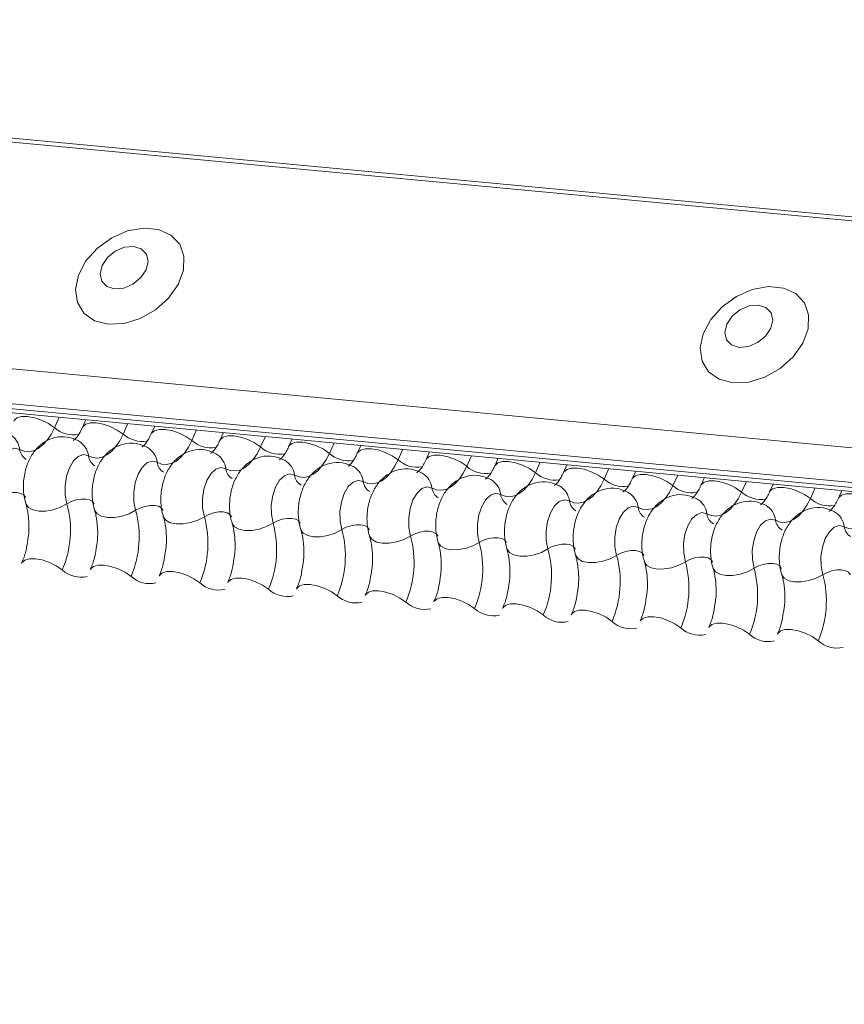
# Model space of a CAD drawing. Units: millimetres. Extents: x -46542772 to 44913, y -44962203 to 188.
# Drawn here: x -23269801 to -23269795, y -22481134 to -22481127 of the extents above; entities that cross this region are included whole.
import ezdxf

# ---------------------------------------------------------------- set-up
doc = ezdxf.new("R2010")
doc.units = ezdxf.units.MM
doc.layers.add('KEYLITE FLASHING', color=7, linetype='Continuous', lineweight=18)

msp = doc.modelspace()

# ---------------------------------------------------------------- linework, layer by layer
at = {"layer": 'KEYLITE FLASHING', "color": 251, "linetype": 'Continuous', "lineweight": 13}
for p, q in [((-23269808.887, -22481127.384), (-23269715.978, -22481136.0999)), ((-23269808.8751, -22481127.3593), (-23269715.966, -22481136.0752)), ((-23269809.5295, -22481128.8176), (-23269716.6204, -22481137.5335)), ((-23269809.5244, -22481129.0479), (-23269716.6153, -22481137.7638)), ((-23269809.5014, -22481129.0817), (-23269716.5923, -22481137.7976)), ((-23269809.4566, -22481129.1122), (-23269716.5476, -22481137.8281)), ((-23269800.2453, -22481129.9763), (-23269800.2765, -22481130.046)), ((-23269800.0692, -22481129.9928), (-23269800.0924, -22481130.0445)), ((-23269799.7931, -22481130.0187), (-23269799.8243, -22481130.0884)), ((-23269799.617, -22481130.0353), (-23269799.6402, -22481130.087)), ((-23269799.3409, -22481130.0612), (-23269799.3721, -22481130.1308)), ((-23269799.1648, -22481130.0777), (-23269799.188, -22481130.1294)), ((-23269798.8887, -22481130.1036), (-23269798.9199, -22481130.1732)), ((-23269798.7126, -22481130.1201), (-23269798.7357, -22481130.1718)), ((-23269798.4365, -22481130.146), (-23269798.4677, -22481130.2156)), ((-23269798.2604, -22481130.1625), (-23269798.2835, -22481130.2142)), ((-23269797.9843, -22481130.1884), (-23269798.0155, -22481130.2581)), ((-23269797.8082, -22481130.205), (-23269797.8313, -22481130.2566)), ((-23269797.5321, -22481130.2309), (-23269797.5633, -22481130.3005)), ((-23269797.3559, -22481130.2474), (-23269797.3791, -22481130.2991)), ((-23269797.0798, -22481130.2733), (-23269797.111, -22481130.3429)), ((-23269796.9037, -22481130.2898), (-23269796.9269, -22481130.3415)), ((-23269796.6276, -22481130.3157), (-23269796.6588, -22481130.3853)), ((-23269796.4515, -22481130.3322), (-23269796.4747, -22481130.3839)), ((-23269796.1754, -22481130.3581), (-23269796.2066, -22481130.4278)), ((-23269795.9993, -22481130.3746), (-23269796.0225, -22481130.4263)), ((-23269795.7232, -22481130.4005), (-23269795.7544, -22481130.4702)), ((-23269795.5471, -22481130.4171), (-23269795.5703, -22481130.4688)), ((-23269795.271, -22481130.443), (-23269795.3022, -22481130.5126)), ((-23269795.0949, -22481130.4595), (-23269795.118, -22481130.5112))]:
    msp.add_line(p, q, dxfattribs=at)
at = {"layer": 'KEYLITE FLASHING', "color": 251, "linetype": 'Continuous', "lineweight": 13, "flags": 128}
for points in [[(-23269799.9218, -22481129.3648), (-23269799.8186, -22481129.3598), (-23269799.7119, -22481129.3272), (-23269799.6114, -22481129.2698), (-23269799.5258, -22481129.1928), (-23269799.4628, -22481129.103), (-23269799.428, -22481129.0083), (-23269799.4245, -22481128.9173), (-23269799.4526, -22481128.8378), (-23269799.5098, -22481128.7772), (-23269799.591, -22481128.7406), (-23269799.6891, -22481128.7314), (-23269799.7952, -22481128.7504), (-23269799.9, -22481128.7959), (-23269799.9941, -22481128.8638), (-23269800.0693, -22481128.9482), (-23269800.1187, -22481129.0415), (-23269800.1381, -22481129.1354), (-23269800.1256, -22481129.2216), (-23269800.0825, -22481129.2924), (-23269800.0125, -22481129.3416), (-23269799.9218, -22481129.3648)], [(-23269799.881, -22481129.1316), (-23269799.8208, -22481129.1262), (-23269799.7602, -22481129.1004), (-23269799.7085, -22481129.0581), (-23269799.6735, -22481129.0058), (-23269799.6606, -22481128.9514), (-23269799.6718, -22481128.9032), (-23269799.7053, -22481128.8686), (-23269799.7561, -22481128.8528), (-23269799.8163, -22481128.8582), (-23269799.8769, -22481128.884), (-23269799.9286, -22481128.9263), (-23269799.9636, -22481128.9786), (-23269799.9764, -22481129.033), (-23269799.9653, -22481129.0812), (-23269799.9318, -22481129.1158), (-23269799.881, -22481129.1316)], [(-23269795.8108, -22481129.7504), (-23269795.7076, -22481129.7455), (-23269795.6009, -22481129.7129), (-23269795.5003, -22481129.6555), (-23269795.4147, -22481129.5785), (-23269795.3518, -22481129.4887), (-23269795.317, -22481129.394), (-23269795.3135, -22481129.3029), (-23269795.3416, -22481129.2235), (-23269795.3988, -22481129.1628), (-23269795.48, -22481129.1262), (-23269795.5781, -22481129.117), (-23269795.6842, -22481129.136), (-23269795.789, -22481129.1815), (-23269795.8831, -22481129.2495), (-23269795.9582, -22481129.3338), (-23269796.0077, -22481129.4271), (-23269796.027, -22481129.521), (-23269796.0146, -22481129.6073), (-23269795.9714, -22481129.6781), (-23269795.9014, -22481129.7273), (-23269795.8108, -22481129.7504)], [(-23269795.77, -22481129.5173), (-23269795.7097, -22481129.5119), (-23269795.6491, -22481129.4861), (-23269795.5974, -22481129.4438), (-23269795.5625, -22481129.3915), (-23269795.5496, -22481129.3371), (-23269795.5608, -22481129.2889), (-23269795.5943, -22481129.2543), (-23269795.645, -22481129.2384), (-23269795.7053, -22481129.2439), (-23269795.7659, -22481129.2697), (-23269795.8176, -22481129.3119), (-23269795.8525, -22481129.3643), (-23269795.8654, -22481129.4186), (-23269795.8542, -22481129.4668), (-23269795.8207, -22481129.5015), (-23269795.77, -22481129.5173)], [(-23269800.5441, -22481130.0011), (-23269800.5422, -22481129.9977), (-23269800.5235, -22481129.9813), (-23269800.4931, -22481129.9725), (-23269800.4537, -22481129.9723), (-23269800.4085, -22481129.9805), (-23269800.3613, -22481129.9965), (-23269800.3161, -22481130.0189), (-23269800.2765, -22481130.046)], [(-23269800.2765, -22481130.046), (-23269800.2994, -22481130.0904), (-23269800.3252, -22481130.1286), (-23269800.3533, -22481130.1596), (-23269800.3832, -22481130.1829), (-23269800.4141, -22481130.1977), (-23269800.4452, -22481130.2037), (-23269800.4759, -22481130.2009), (-23269800.5054, -22481130.1892)], [(-23269800.0919, -22481130.0435), (-23269800.09, -22481130.0401), (-23269800.0713, -22481130.0237), (-23269800.0409, -22481130.015), (-23269800.0015, -22481130.0147), (-23269799.9563, -22481130.0229), (-23269799.9091, -22481130.0389), (-23269799.8638, -22481130.0614), (-23269799.8243, -22481130.0884)], [(-23269799.8243, -22481130.0884), (-23269799.8471, -22481130.1328), (-23269799.8729, -22481130.171), (-23269799.9011, -22481130.2021), (-23269799.931, -22481130.2253), (-23269799.9619, -22481130.2401), (-23269799.993, -22481130.2461), (-23269800.0237, -22481130.2433), (-23269800.0532, -22481130.2316)], [(-23269799.6397, -22481130.0859), (-23269799.6378, -22481130.0826), (-23269799.619, -22481130.0661), (-23269799.5887, -22481130.0574), (-23269799.5493, -22481130.0571), (-23269799.5041, -22481130.0653), (-23269799.4569, -22481130.0813), (-23269799.4116, -22481130.1038), (-23269799.3721, -22481130.1308)], [(-23269799.1875, -22481130.1283), (-23269799.1856, -22481130.125), (-23269799.1668, -22481130.1085), (-23269799.1365, -22481130.0998), (-23269799.097, -22481130.0995), (-23269799.0519, -22481130.1078), (-23269799.0047, -22481130.1237), (-23269798.9594, -22481130.1462), (-23269798.9199, -22481130.1732)], [(-23269799.3721, -22481130.1308), (-23269799.3949, -22481130.1752), (-23269799.4207, -22481130.2134), (-23269799.4489, -22481130.2445), (-23269799.4788, -22481130.2677), (-23269799.5097, -22481130.2825), (-23269799.5408, -22481130.2886), (-23269799.5715, -22481130.2857), (-23269799.601, -22481130.274)], [(-23269798.9199, -22481130.1732), (-23269798.9427, -22481130.2176), (-23269798.9685, -22481130.2558), (-23269798.9967, -22481130.2869), (-23269799.0266, -22481130.3101), (-23269799.0574, -22481130.3249), (-23269799.0886, -22481130.331), (-23269799.1193, -22481130.3281), (-23269799.1488, -22481130.3165)], [(-23269798.7353, -22481130.1708), (-23269798.7334, -22481130.1674), (-23269798.7146, -22481130.151), (-23269798.6843, -22481130.1422), (-23269798.6448, -22481130.142), (-23269798.5996, -22481130.1502), (-23269798.5525, -22481130.1662), (-23269798.5072, -22481130.1886), (-23269798.4677, -22481130.2156)], [(-23269800.5054, -22481130.1892), (-23269800.5383, -22481130.1813), (-23269800.5721, -22481130.1926), (-23269800.6039, -22481130.2223), (-23269800.6304, -22481130.2674), (-23269800.6493, -22481130.3238), (-23269800.6588, -22481130.3861), (-23269800.658, -22481130.4485), (-23269800.647, -22481130.5051)], [(-23269800.0532, -22481130.2316), (-23269800.086, -22481130.2237), (-23269800.1199, -22481130.2351), (-23269800.1516, -22481130.2647), (-23269800.1782, -22481130.3099), (-23269800.1971, -22481130.3662), (-23269800.2066, -22481130.4285), (-23269800.2058, -22481130.4909), (-23269800.1948, -22481130.5475)], [(-23269798.4677, -22481130.2156), (-23269798.4905, -22481130.2601), (-23269798.5163, -22481130.2983), (-23269798.5445, -22481130.3293), (-23269798.5744, -22481130.3525), (-23269798.6052, -22481130.3674), (-23269798.6364, -22481130.3734), (-23269798.6671, -22481130.3706), (-23269798.6965, -22481130.3589)], [(-23269798.283, -22481130.2132), (-23269798.2812, -22481130.2098), (-23269798.2624, -22481130.1934), (-23269798.232, -22481130.1847), (-23269798.1926, -22481130.1844), (-23269798.1474, -22481130.1926), (-23269798.1002, -22481130.2086), (-23269798.055, -22481130.231), (-23269798.0155, -22481130.2581)], [(-23269797.8308, -22481130.2556), (-23269797.829, -22481130.2522), (-23269797.8102, -22481130.2358), (-23269797.7798, -22481130.2271), (-23269797.7404, -22481130.2268), (-23269797.6952, -22481130.235), (-23269797.648, -22481130.251), (-23269797.6028, -22481130.2735), (-23269797.5633, -22481130.3005)], [(-23269799.601, -22481130.274), (-23269799.6338, -22481130.2661), (-23269799.6677, -22481130.2775), (-23269799.6994, -22481130.3072), (-23269799.726, -22481130.3523), (-23269799.7449, -22481130.4087), (-23269799.7544, -22481130.471), (-23269799.7536, -22481130.5334), (-23269799.7425, -22481130.59)], [(-23269799.1488, -22481130.3165), (-23269799.1816, -22481130.3085), (-23269799.2155, -22481130.3199), (-23269799.2472, -22481130.3496), (-23269799.2738, -22481130.3947), (-23269799.2927, -22481130.4511), (-23269799.3022, -22481130.5134), (-23269799.3014, -22481130.5758), (-23269799.2903, -22481130.6324)], [(-23269798.0155, -22481130.2581), (-23269798.0383, -22481130.3025), (-23269798.0641, -22481130.3407), (-23269798.0923, -22481130.3718), (-23269798.1221, -22481130.395), (-23269798.153, -22481130.4098), (-23269798.1842, -22481130.4158), (-23269798.2148, -22481130.413), (-23269798.2443, -22481130.4013)], [(-23269797.5633, -22481130.3005), (-23269797.5861, -22481130.3449), (-23269797.6119, -22481130.3831), (-23269797.6401, -22481130.4142), (-23269797.6699, -22481130.4374), (-23269797.7008, -22481130.4522), (-23269797.732, -22481130.4582), (-23269797.7626, -22481130.4554), (-23269797.7921, -22481130.4437)], [(-23269797.3786, -22481130.298), (-23269797.3768, -22481130.2947), (-23269797.358, -22481130.2782), (-23269797.3276, -22481130.2695), (-23269797.2882, -22481130.2692), (-23269797.243, -22481130.2774), (-23269797.1958, -22481130.2934), (-23269797.1506, -22481130.3159), (-23269797.111, -22481130.3429)], [(-23269798.6965, -22481130.3589), (-23269798.7294, -22481130.3509), (-23269798.7633, -22481130.3623), (-23269798.795, -22481130.392), (-23269798.8216, -22481130.4371), (-23269798.8405, -22481130.4935), (-23269798.85, -22481130.5558), (-23269798.8492, -22481130.6182), (-23269798.8381, -22481130.6748)], [(-23269797.111, -22481130.3429), (-23269797.1339, -22481130.3873), (-23269797.1597, -22481130.4255), (-23269797.1878, -22481130.4566), (-23269797.2177, -22481130.4798), (-23269797.2486, -22481130.4946), (-23269797.2797, -22481130.5007), (-23269797.3104, -22481130.4978), (-23269797.3399, -22481130.4861)], [(-23269796.9264, -22481130.3404), (-23269796.9245, -22481130.3371), (-23269796.9058, -22481130.3206), (-23269796.8754, -22481130.3119), (-23269796.836, -22481130.3117), (-23269796.7908, -22481130.3199), (-23269796.7436, -22481130.3359), (-23269796.6984, -22481130.3583), (-23269796.6588, -22481130.3853)], [(-23269796.4742, -22481130.3829), (-23269796.4723, -22481130.3795), (-23269796.4536, -22481130.3631), (-23269796.4232, -22481130.3543), (-23269796.3838, -22481130.3541), (-23269796.3386, -22481130.3623), (-23269796.2914, -22481130.3783), (-23269796.2461, -22481130.4007), (-23269796.2066, -22481130.4278)], [(-23269798.2443, -22481130.4013), (-23269798.2772, -22481130.3934), (-23269798.3111, -22481130.4048), (-23269798.3428, -22481130.4344), (-23269798.3694, -22481130.4796), (-23269798.3883, -22481130.5359), (-23269798.3978, -22481130.5982), (-23269798.397, -22481130.6606), (-23269798.3859, -22481130.7172)], [(-23269797.7921, -22481130.4437), (-23269797.825, -22481130.4358), (-23269797.8589, -22481130.4472), (-23269797.8906, -22481130.4768), (-23269797.9172, -22481130.522), (-23269797.9361, -22481130.5783), (-23269797.9456, -22481130.6407), (-23269797.9447, -22481130.703), (-23269797.9337, -22481130.7597)], [(-23269796.6588, -22481130.3853), (-23269796.6817, -22481130.4298), (-23269796.7075, -22481130.4679), (-23269796.7356, -22481130.499), (-23269796.7655, -22481130.5222), (-23269796.7964, -22481130.537), (-23269796.8275, -22481130.5431), (-23269796.8582, -22481130.5402), (-23269796.8877, -22481130.5286)], [(-23269796.2066, -22481130.4278), (-23269796.2294, -22481130.4722), (-23269796.2552, -22481130.5104), (-23269796.2834, -22481130.5414), (-23269796.3133, -22481130.5647), (-23269796.3442, -22481130.5795), (-23269796.3753, -22481130.5855), (-23269796.406, -22481130.5827), (-23269796.4355, -22481130.571)], [(-23269796.022, -22481130.4253), (-23269796.0201, -22481130.4219), (-23269796.0013, -22481130.4055), (-23269795.971, -22481130.3968), (-23269795.9316, -22481130.3965), (-23269795.8864, -22481130.4047), (-23269795.8392, -22481130.4207), (-23269795.7939, -22481130.4432), (-23269795.7544, -22481130.4702)], [(-23269795.5698, -22481130.4677), (-23269795.5679, -22481130.4644), (-23269795.5491, -22481130.4479), (-23269795.5188, -22481130.4392), (-23269795.4793, -22481130.4389), (-23269795.4342, -22481130.4471), (-23269795.387, -22481130.4631), (-23269795.3417, -22481130.4856), (-23269795.3022, -22481130.5126)], [(-23269800.647, -22481130.5051), (-23269800.6183, -22481130.4901), (-23269800.5864, -22481130.4793), (-23269800.5538, -22481130.4736), (-23269800.5232, -22481130.4735), (-23269800.4974, -22481130.4789), (-23269800.4783, -22481130.4895), (-23269800.4675, -22481130.5043), (-23269800.4669, -22481130.5061)], [(-23269797.3399, -22481130.4861), (-23269797.3728, -22481130.4782), (-23269797.4067, -22481130.4896), (-23269797.4384, -22481130.5193), (-23269797.4649, -22481130.5644), (-23269797.4839, -22481130.6208), (-23269797.4934, -22481130.6831), (-23269797.4925, -22481130.7455), (-23269797.4815, -22481130.8021)], [(-23269795.7544, -22481130.4702), (-23269795.7772, -22481130.5146), (-23269795.803, -22481130.5528), (-23269795.8312, -22481130.5839), (-23269795.8611, -22481130.6071), (-23269795.892, -22481130.6219), (-23269795.9231, -22481130.6279), (-23269795.9538, -22481130.6251), (-23269795.9833, -22481130.6134)], [(-23269795.1176, -22481130.5101), (-23269795.1157, -22481130.5068), (-23269795.0969, -22481130.4903), (-23269795.0666, -22481130.4816), (-23269795.0271, -22481130.4813), (-23269794.9819, -22481130.4896), (-23269794.9348, -22481130.5055), (-23269794.8895, -22481130.528), (-23269794.85, -22481130.555)], [(-23269800.4648, -22481130.5462), (-23269800.4639, -22481130.5488), (-23269800.4478, -22481130.571), (-23269800.4192, -22481130.5869), (-23269800.3803, -22481130.595), (-23269800.3345, -22481130.5948), (-23269800.2857, -22481130.5862), (-23269800.2377, -22481130.57), (-23269800.1948, -22481130.5475)], [(-23269800.1948, -22481130.5475), (-23269800.1661, -22481130.5326), (-23269800.1342, -22481130.5218), (-23269800.1016, -22481130.516), (-23269800.071, -22481130.5159), (-23269800.0451, -22481130.5213), (-23269800.026, -22481130.5319), (-23269800.0153, -22481130.5467), (-23269800.0147, -22481130.5485)], [(-23269799.7425, -22481130.59), (-23269799.7139, -22481130.575), (-23269799.6819, -22481130.5642), (-23269799.6493, -22481130.5585), (-23269799.6188, -22481130.5583), (-23269799.5929, -22481130.5638), (-23269799.5738, -22481130.5743), (-23269799.5631, -22481130.5891), (-23269799.5625, -22481130.5909)], [(-23269796.8877, -22481130.5286), (-23269796.9206, -22481130.5206), (-23269796.9544, -22481130.532), (-23269796.9862, -22481130.5617), (-23269797.0127, -22481130.6068), (-23269797.0316, -22481130.6632), (-23269797.0411, -22481130.7255), (-23269797.0403, -22481130.7879), (-23269797.0293, -22481130.8445)], [(-23269796.4355, -22481130.571), (-23269796.4684, -22481130.5631), (-23269796.5022, -22481130.5744), (-23269796.5339, -22481130.6041), (-23269796.5605, -22481130.6492), (-23269796.5794, -22481130.7056), (-23269796.5889, -22481130.7679), (-23269796.5881, -22481130.8303), (-23269796.5771, -22481130.8869)], [(-23269795.3022, -22481130.5126), (-23269795.325, -22481130.557), (-23269795.3508, -22481130.5952), (-23269795.379, -22481130.6263), (-23269795.4089, -22481130.6495), (-23269795.4397, -22481130.6643), (-23269795.4709, -22481130.6704), (-23269795.5016, -22481130.6675), (-23269795.5311, -22481130.6558)], [(-23269794.85, -22481130.555), (-23269794.8728, -22481130.5994), (-23269794.8986, -22481130.6376), (-23269794.9268, -22481130.6687), (-23269794.9567, -22481130.6919), (-23269794.9875, -22481130.7067), (-23269795.0187, -22481130.7128), (-23269795.0494, -22481130.7099), (-23269795.0788, -22481130.6983)], [(-23269800.0126, -22481130.5886), (-23269800.0117, -22481130.5912), (-23269799.9956, -22481130.6135), (-23269799.967, -22481130.6293), (-23269799.9281, -22481130.6375), (-23269799.8823, -22481130.6372), (-23269799.8334, -22481130.6287), (-23269799.7855, -22481130.6125), (-23269799.7425, -22481130.59)], [(-23269799.5604, -22481130.631), (-23269799.5595, -22481130.6337), (-23269799.5434, -22481130.6559), (-23269799.5147, -22481130.6717), (-23269799.4759, -22481130.6799), (-23269799.4301, -22481130.6797), (-23269799.3812, -22481130.6711), (-23269799.3333, -22481130.6549), (-23269799.2903, -22481130.6324)], [(-23269799.2903, -22481130.6324), (-23269799.2617, -22481130.6174), (-23269799.2297, -22481130.6066), (-23269799.1971, -22481130.6009), (-23269799.1666, -22481130.6007), (-23269799.1407, -22481130.6062), (-23269799.1216, -22481130.6167), (-23269799.1109, -22481130.6315), (-23269799.1103, -22481130.6333)], [(-23269795.9833, -22481130.6134), (-23269796.0161, -22481130.6055), (-23269796.05, -22481130.6169), (-23269796.0817, -22481130.6465), (-23269796.1083, -22481130.6917), (-23269796.1272, -22481130.748), (-23269796.1367, -22481130.8103), (-23269796.1359, -22481130.8727), (-23269796.1248, -22481130.9294)], [(-23269799.1082, -22481130.6734), (-23269799.1073, -22481130.6761), (-23269799.0912, -22481130.6983), (-23269799.0625, -22481130.7141), (-23269799.0237, -22481130.7223), (-23269798.9779, -22481130.7221), (-23269798.929, -22481130.7135), (-23269798.8811, -22481130.6973), (-23269798.8381, -22481130.6748)], [(-23269798.8381, -22481130.6748), (-23269798.8095, -22481130.6598), (-23269798.7775, -22481130.649), (-23269798.7449, -22481130.6433), (-23269798.7144, -22481130.6432), (-23269798.6885, -22481130.6486), (-23269798.6694, -22481130.6592), (-23269798.6587, -22481130.674), (-23269798.6581, -22481130.6757)], [(-23269798.3859, -22481130.7172), (-23269798.3573, -22481130.7022), (-23269798.3253, -22481130.6914), (-23269798.2927, -22481130.6857), (-23269798.2622, -22481130.6856), (-23269798.2363, -22481130.691), (-23269798.2172, -22481130.7016), (-23269798.2065, -22481130.7164), (-23269798.2059, -22481130.7182)], [(-23269795.5311, -22481130.6558), (-23269795.5639, -22481130.6479), (-23269795.5978, -22481130.6593), (-23269795.6295, -22481130.689), (-23269795.6561, -22481130.7341), (-23269795.675, -22481130.7905), (-23269795.6845, -22481130.8528), (-23269795.6837, -22481130.9152), (-23269795.6726, -22481130.9718)], [(-23269795.0788, -22481130.6983), (-23269795.1117, -22481130.6903), (-23269795.1456, -22481130.7017), (-23269795.1773, -22481130.7314), (-23269795.2039, -22481130.7765), (-23269795.2228, -22481130.8329), (-23269795.2323, -22481130.8952), (-23269795.2315, -22481130.9576), (-23269795.2204, -22481131.0142)], [(-23269798.656, -22481130.7158), (-23269798.6551, -22481130.7185), (-23269798.639, -22481130.7407), (-23269798.6103, -22481130.7566), (-23269798.5715, -22481130.7647), (-23269798.5257, -22481130.7645), (-23269798.4768, -22481130.7559), (-23269798.4289, -22481130.7397), (-23269798.3859, -22481130.7172)], [(-23269798.2038, -22481130.7583), (-23269798.2028, -22481130.7609), (-23269798.1868, -22481130.7831), (-23269798.1581, -22481130.799), (-23269798.1193, -22481130.8071), (-23269798.0735, -22481130.8069), (-23269798.0246, -22481130.7984), (-23269797.9767, -22481130.7822), (-23269797.9337, -22481130.7597)], [(-23269797.9337, -22481130.7597), (-23269797.905, -22481130.7447), (-23269797.8731, -22481130.7339), (-23269797.8405, -22481130.7282), (-23269797.81, -22481130.728), (-23269797.7841, -22481130.7334), (-23269797.765, -22481130.744), (-23269797.7543, -22481130.7588), (-23269797.7536, -22481130.7606)], [(-23269797.7515, -22481130.8007), (-23269797.7506, -22481130.8034), (-23269797.7345, -22481130.8256), (-23269797.7059, -22481130.8414), (-23269797.6671, -22481130.8496), (-23269797.6213, -22481130.8493), (-23269797.5724, -22481130.8408), (-23269797.5244, -22481130.8246), (-23269797.4815, -22481130.8021)], [(-23269797.4815, -22481130.8021), (-23269797.4528, -22481130.7871), (-23269797.4209, -22481130.7763), (-23269797.3883, -22481130.7706), (-23269797.3578, -22481130.7704), (-23269797.3319, -22481130.7759), (-23269797.3128, -22481130.7864), (-23269797.302, -22481130.8012), (-23269797.3014, -22481130.803)], [(-23269797.0293, -22481130.8445), (-23269797.0006, -22481130.8295), (-23269796.9687, -22481130.8187), (-23269796.9361, -22481130.813), (-23269796.9055, -22481130.8129), (-23269796.8797, -22481130.8183), (-23269796.8606, -22481130.8289), (-23269796.8498, -22481130.8437), (-23269796.8492, -22481130.8454)], [(-23269797.2993, -22481130.8431), (-23269797.2984, -22481130.8458), (-23269797.2823, -22481130.868), (-23269797.2537, -22481130.8838), (-23269797.2148, -22481130.892), (-23269797.1691, -22481130.8918), (-23269797.1202, -22481130.8832), (-23269797.0722, -22481130.867), (-23269797.0293, -22481130.8445)], [(-23269796.8471, -22481130.8855), (-23269796.8462, -22481130.8882), (-23269796.8301, -22481130.9104), (-23269796.8015, -22481130.9263), (-23269796.7626, -22481130.9344), (-23269796.7168, -22481130.9342), (-23269796.668, -22481130.9256), (-23269796.62, -22481130.9094), (-23269796.5771, -22481130.8869)], [(-23269796.5771, -22481130.8869), (-23269796.5484, -22481130.8719), (-23269796.5165, -22481130.8611), (-23269796.4839, -22481130.8554), (-23269796.4533, -22481130.8553), (-23269796.4274, -22481130.8607), (-23269796.4083, -22481130.8713), (-23269796.3976, -22481130.8861), (-23269796.397, -22481130.8879)], [(-23269800.4931, -22481130.9387), (-23269800.4907, -22481130.9343), (-23269800.472, -22481130.9179), (-23269800.4416, -22481130.9092), (-23269800.4022, -22481130.9089), (-23269800.357, -22481130.9171), (-23269800.3098, -22481130.9331), (-23269800.2645, -22481130.9556), (-23269800.225, -22481130.9826)], [(-23269800.0409, -22481130.9812), (-23269800.0385, -22481130.9768), (-23269800.0197, -22481130.9603), (-23269799.9894, -22481130.9516), (-23269799.95, -22481130.9513), (-23269799.9048, -22481130.9595), (-23269799.8576, -22481130.9755), (-23269799.8123, -22481130.998), (-23269799.7728, -22481131.025)], [(-23269796.3949, -22481130.928), (-23269796.394, -22481130.9306), (-23269796.3779, -22481130.9528), (-23269796.3493, -22481130.9687), (-23269796.3104, -22481130.9768), (-23269796.2646, -22481130.9766), (-23269796.2157, -22481130.968), (-23269796.1678, -22481130.9518), (-23269796.1248, -22481130.9294)], [(-23269796.1248, -22481130.9294), (-23269796.0962, -22481130.9144), (-23269796.0642, -22481130.9036), (-23269796.0316, -22481130.8978), (-23269796.0011, -22481130.8977), (-23269795.9752, -22481130.9031), (-23269795.9561, -22481130.9137), (-23269795.9454, -22481130.9285), (-23269795.9448, -22481130.9303)], [(-23269795.6726, -22481130.9718), (-23269795.644, -22481130.9568), (-23269795.612, -22481130.946), (-23269795.5794, -22481130.9403), (-23269795.5489, -22481130.9401), (-23269795.523, -22481130.9456), (-23269795.5039, -22481130.9561), (-23269795.4932, -22481130.9709), (-23269795.4926, -22481130.9727)], [(-23269799.5887, -22481131.0236), (-23269799.5863, -22481131.0192), (-23269799.5675, -22481131.0027), (-23269799.5372, -22481130.994), (-23269799.4977, -22481130.9938), (-23269799.4526, -22481131.002), (-23269799.4054, -22481131.018), (-23269799.3601, -22481131.0404), (-23269799.3206, -22481131.0674)], [(-23269795.9427, -22481130.9704), (-23269795.9418, -22481130.973), (-23269795.9257, -22481130.9953), (-23269795.897, -22481131.0111), (-23269795.8582, -22481131.0193), (-23269795.8124, -22481131.019), (-23269795.7635, -22481131.0105), (-23269795.7156, -22481130.9943), (-23269795.6726, -22481130.9718)], [(-23269795.4905, -22481131.0128), (-23269795.4896, -22481131.0155), (-23269795.4735, -22481131.0377), (-23269795.4448, -22481131.0535), (-23269795.406, -22481131.0617), (-23269795.3602, -22481131.0615), (-23269795.3113, -22481131.0529), (-23269795.2634, -22481131.0367), (-23269795.2204, -22481131.0142)], [(-23269795.2204, -22481131.0142), (-23269795.1918, -22481130.9992), (-23269795.1598, -22481130.9884), (-23269795.1272, -22481130.9827), (-23269795.0967, -22481130.9825), (-23269795.0708, -22481130.988), (-23269795.0517, -22481130.9985), (-23269795.041, -22481131.0133), (-23269795.0404, -22481131.0151)], [(-23269799.1364, -22481131.066), (-23269799.1341, -22481131.0616), (-23269799.1153, -22481131.0452), (-23269799.085, -22481131.0364), (-23269799.0455, -22481131.0362), (-23269799.0003, -22481131.0444), (-23269798.9532, -22481131.0604), (-23269798.9079, -22481131.0828), (-23269798.8684, -22481131.1099)], [(-23269798.6842, -22481131.1084), (-23269798.6819, -22481131.104), (-23269798.6631, -22481131.0876), (-23269798.6327, -22481131.0789), (-23269798.5933, -22481131.0786), (-23269798.5481, -22481131.0868), (-23269798.5009, -22481131.1028), (-23269798.4557, -22481131.1252), (-23269798.4162, -22481131.1523)], [(-23269798.232, -22481131.1509), (-23269798.2297, -22481131.1465), (-23269798.2109, -22481131.13), (-23269798.1805, -22481131.1213), (-23269798.1411, -22481131.121), (-23269798.0959, -22481131.1292), (-23269798.0487, -22481131.1452), (-23269798.0035, -22481131.1677), (-23269797.964, -22481131.1947)], [(-23269797.7798, -22481131.1933), (-23269797.7775, -22481131.1889), (-23269797.7587, -22481131.1724), (-23269797.7283, -22481131.1637), (-23269797.6889, -22481131.1634), (-23269797.6437, -22481131.1716), (-23269797.5965, -22481131.1876), (-23269797.5513, -22481131.2101), (-23269797.5117, -22481131.2371)], [(-23269797.3276, -22481131.2357), (-23269797.3252, -22481131.2313), (-23269797.3065, -22481131.2149), (-23269797.2761, -22481131.2061), (-23269797.2367, -22481131.2059), (-23269797.1915, -22481131.2141), (-23269797.1443, -22481131.2301), (-23269797.0991, -22481131.2525), (-23269797.0595, -22481131.2795)], [(-23269796.8754, -22481131.2781), (-23269796.873, -22481131.2737), (-23269796.8543, -22481131.2573), (-23269796.8239, -22481131.2486), (-23269796.7845, -22481131.2483), (-23269796.7393, -22481131.2565), (-23269796.6921, -22481131.2725), (-23269796.6468, -22481131.2949), (-23269796.6073, -22481131.322)], [(-23269796.4232, -22481131.3205), (-23269796.4208, -22481131.3161), (-23269796.402, -22481131.2997), (-23269796.3717, -22481131.291), (-23269796.3323, -22481131.2907), (-23269796.2871, -22481131.2989), (-23269796.2399, -22481131.3149), (-23269796.1946, -22481131.3374), (-23269796.1551, -22481131.3644)], [(-23269795.971, -22481131.363), (-23269795.9686, -22481131.3586), (-23269795.9498, -22481131.3421), (-23269795.9195, -22481131.3334), (-23269795.88, -22481131.3331), (-23269795.8349, -22481131.3413), (-23269795.7877, -22481131.3573), (-23269795.7424, -22481131.3798), (-23269795.7029, -22481131.4068)], [(-23269795.5187, -22481131.4054), (-23269795.5164, -22481131.401), (-23269795.4976, -22481131.3845), (-23269795.4673, -22481131.3758), (-23269795.4278, -22481131.3756), (-23269795.3826, -22481131.3838), (-23269795.3355, -22481131.3998), (-23269795.2902, -22481131.4222), (-23269795.2507, -22481131.4492)]]:
    msp.add_lwpolyline(points, dxfattribs=at)
at = {"layer": 'KEYLITE FLASHING', "color": 251, "linetype": 'Continuous', "lineweight": 13}
for centre, radius, start, end in [((-23269800.1495, -22481129.9037), 0.1907, 228.22338, 279.24032), ((-23269800.638, -22481130.2058), 0.1337, 7.14429, 59.62783), ((-23269799.6973, -22481129.9462), 0.1907, 228.22338, 279.24032), ((-23269800.1858, -22481130.2482), 0.1337, 7.14429, 59.62783), ((-23269799.7336, -22481130.2907), 0.1337, 7.14429, 59.62783), ((-23269799.2451, -22481129.9886), 0.1907, 228.22338, 279.24032), ((-23269798.7929, -22481130.031), 0.1907, 228.22338, 279.24032), ((-23269800.4169, -22481130.1781), 0.0892, 187.16065, 239.00009), ((-23269799.9647, -22481130.2205), 0.0892, 187.16065, 239.00009), ((-23269799.2814, -22481130.3331), 0.1337, 7.14429, 59.62783), ((-23269798.3406, -22481130.0734), 0.1907, 228.22338, 279.24032), ((-23269799.5124, -22481130.2629), 0.0892, 187.16065, 239.00009), ((-23269798.8292, -22481130.3755), 0.1337, 7.14429, 59.62783), ((-23269798.377, -22481130.4179), 0.1337, 7.14429, 59.62783), ((-23269797.8884, -22481130.1159), 0.1907, 228.22338, 279.24032), ((-23269797.4362, -22481130.1583), 0.1907, 228.22338, 279.24032), ((-23269799.0602, -22481130.3053), 0.0892, 187.16065, 239.00009), ((-23269798.608, -22481130.3478), 0.0892, 187.16065, 239.00009), ((-23269797.9248, -22481130.4603), 0.1337, 7.14429, 59.62783), ((-23269796.984, -22481130.2007), 0.1907, 228.22338, 279.24032), ((-23269798.1558, -22481130.3902), 0.0892, 187.16065, 239.00009), ((-23269797.4725, -22481130.5028), 0.1337, 7.14429, 59.62783), ((-23269797.0203, -22481130.5452), 0.1337, 7.14429, 59.62783), ((-23269796.5318, -22481130.2431), 0.1907, 228.22338, 279.24032), ((-23269796.0796, -22481130.2855), 0.1907, 228.22338, 279.24032), ((-23269797.7036, -22481130.4326), 0.0892, 187.16065, 239.00009), ((-23269797.2514, -22481130.475), 0.0892, 187.16065, 239.00009), ((-23269796.5681, -22481130.5876), 0.1337, 7.14429, 59.62783), ((-23269795.6274, -22481130.328), 0.1907, 228.22338, 279.24032), ((-23269800.8278, -22481130.7221), 0.6567, 336.62641, 15.41282), ((-23269796.7992, -22481130.5174), 0.0892, 187.16065, 239.00009), ((-23269796.1159, -22481130.63), 0.1337, 7.14429, 59.62783), ((-23269795.6637, -22481130.6725), 0.1337, 7.14429, 59.62783), ((-23269795.1752, -22481130.3704), 0.1907, 228.22338, 279.24032), ((-23269800.3756, -22481130.7645), 0.6567, 336.62641, 15.41282), ((-23269799.9234, -22481130.8069), 0.6567, 336.62641, 15.41282), ((-23269796.347, -22481130.5599), 0.0892, 187.16065, 239.00009), ((-23269795.8947, -22481130.6023), 0.0892, 187.16065, 239.00009), ((-23269795.2115, -22481130.7149), 0.1337, 7.14429, 59.62783), ((-23269799.4712, -22481130.8493), 0.6567, 336.62641, 15.41282), ((-23269795.4425, -22481130.6447), 0.0892, 187.16065, 239.00009), ((-23269794.9903, -22481130.6871), 0.0892, 187.16065, 239.00009), ((-23269799.019, -22481130.8918), 0.6567, 336.62641, 15.41282), ((-23269798.5667, -22481130.9342), 0.6567, 336.62641, 15.41282), ((-23269798.1145, -22481130.9766), 0.6567, 336.62641, 15.41282), ((-23269797.6623, -22481131.019), 0.6567, 336.62641, 15.41282), ((-23269797.2101, -22481131.0615), 0.6567, 336.62641, 15.41282), ((-23269796.7579, -22481131.1039), 0.6567, 336.62641, 15.41282), ((-23269800.1017, -22481130.8481), 0.1825, 227.47456, 282.88872), ((-23269796.3057, -22481131.1463), 0.6567, 336.62641, 15.41282), ((-23269795.8535, -22481131.1887), 0.6567, 336.62641, 15.41282), ((-23269799.6494, -22481130.8905), 0.1825, 227.47456, 282.88872), ((-23269799.1972, -22481130.9329), 0.1825, 227.47456, 282.88872), ((-23269798.745, -22481130.9754), 0.1825, 227.47456, 282.88872), ((-23269798.2928, -22481131.0178), 0.1825, 227.47456, 282.88872), ((-23269797.8406, -22481131.0602), 0.1825, 227.47456, 282.88872), ((-23269797.3884, -22481131.1026), 0.1825, 227.47456, 282.88872), ((-23269796.9362, -22481131.145), 0.1825, 227.47456, 282.88872), ((-23269796.484, -22481131.1875), 0.1825, 227.47456, 282.88872), ((-23269796.0318, -22481131.2299), 0.1825, 227.47456, 282.88872), ((-23269795.5795, -22481131.2723), 0.1825, 227.47456, 282.88872), ((-23269795.1273, -22481131.3147), 0.1825, 227.47456, 282.88872)]:
    msp.add_arc(centre, radius, start, end, dxfattribs=at)
for points, knots in [([(-23269800.0924, -22481130.0445), (-23269800.0977, -22481130.0556), (-23269800.1131, -22481130.0872), (-23269800.1379, -22481130.121), (-23269800.1553, -22481130.1311), (-23269800.1517, -22481130.1301), (-23269800.1511, -22481130.1299)], [0, 0, 0, 0, 0.1996679, 0.5701828, 0.9340224, 1, 1, 1, 1]), ([(-23269800.1181, -22481130.133), (-23269800.1418, -22481130.1227), (-23269800.191, -22481130.1014), (-23269800.2716, -22481130.1062), (-23269800.3418, -22481130.136), (-23269800.3973, -22481130.1835), (-23269800.4406, -22481130.2468), (-23269800.4712, -22481130.3275), (-23269800.4845, -22481130.423), (-23269800.4783, -22481130.4979), (-23269800.4672, -22481130.5376), (-23269800.4648, -22481130.5461)], [0, 0, 0, 0, 0.112969, 0.234901, 0.342728, 0.446972, 0.557845, 0.682984, 0.818534, 0.960831, 1, 1, 1, 1]), ([(-23269799.6402, -22481130.087), (-23269799.6455, -22481130.098), (-23269799.6609, -22481130.1296), (-23269799.6857, -22481130.1635), (-23269799.7031, -22481130.1736), (-23269799.6994, -22481130.1725), (-23269799.6989, -22481130.1724)], [0, 0, 0, 0, 0.1996679, 0.5701828, 0.9340224, 1, 1, 1, 1]), ([(-23269799.6659, -22481130.1754), (-23269799.6896, -22481130.1652), (-23269799.7388, -22481130.1438), (-23269799.8194, -22481130.1486), (-23269799.8896, -22481130.1784), (-23269799.9451, -22481130.2259), (-23269799.9883, -22481130.2893), (-23269800.019, -22481130.37), (-23269800.0323, -22481130.4654), (-23269800.0261, -22481130.5403), (-23269800.015, -22481130.58), (-23269800.0126, -22481130.5886)], [0, 0, 0, 0, 0.112969, 0.234901, 0.342728, 0.446972, 0.557845, 0.682984, 0.818534, 0.960831, 1, 1, 1, 1]), ([(-23269799.188, -22481130.1294), (-23269799.1933, -22481130.1404), (-23269799.2087, -22481130.1721), (-23269799.2334, -22481130.2059), (-23269799.2509, -22481130.216), (-23269799.2472, -22481130.2149), (-23269799.2467, -22481130.2148)], [0, 0, 0, 0, 0.1996679, 0.5701828, 0.9340224, 1, 1, 1, 1]), ([(-23269798.7357, -22481130.1718), (-23269798.7411, -22481130.1829), (-23269798.7565, -22481130.2145), (-23269798.7812, -22481130.2483), (-23269798.7987, -22481130.2584), (-23269798.795, -22481130.2574), (-23269798.7945, -22481130.2572)], [0, 0, 0, 0, 0.199668, 0.570183, 0.934022, 1, 1, 1, 1]), ([(-23269799.2137, -22481130.2178), (-23269799.2374, -22481130.2076), (-23269799.2866, -22481130.1863), (-23269799.3672, -22481130.1911), (-23269799.4373, -22481130.2208), (-23269799.4928, -22481130.2683), (-23269799.5361, -22481130.3317), (-23269799.5668, -22481130.4124), (-23269799.5801, -22481130.5078), (-23269799.5739, -22481130.5827), (-23269799.5628, -22481130.6224), (-23269799.5604, -22481130.631)], [0, 0, 0, 0, 0.112969, 0.234901, 0.342728, 0.446972, 0.557845, 0.682984, 0.818534, 0.960831, 1, 1, 1, 1]), ([(-23269798.7615, -22481130.2602), (-23269798.7852, -22481130.25), (-23269798.8344, -22481130.2287), (-23269798.915, -22481130.2335), (-23269798.9851, -22481130.2632), (-23269799.0406, -22481130.3107), (-23269799.0839, -22481130.3741), (-23269799.1145, -22481130.4548), (-23269799.1279, -22481130.5502), (-23269799.1217, -22481130.6252), (-23269799.1106, -22481130.6648), (-23269799.1082, -22481130.6734)], [0, 0, 0, 0, 0.112969, 0.234901, 0.342728, 0.446972, 0.557845, 0.682984, 0.818534, 0.960831, 1, 1, 1, 1]), ([(-23269798.2835, -22481130.2142), (-23269798.2889, -22481130.2253), (-23269798.3042, -22481130.2569), (-23269798.329, -22481130.2907), (-23269798.3465, -22481130.3008), (-23269798.3428, -22481130.2998), (-23269798.3422, -22481130.2996)], [0, 0, 0, 0, 0.199668, 0.570183, 0.934022, 1, 1, 1, 1]), ([(-23269798.3092, -22481130.3027), (-23269798.3329, -22481130.2924), (-23269798.3822, -22481130.2711), (-23269798.4627, -22481130.2759), (-23269798.5329, -22481130.3056), (-23269798.5884, -22481130.3532), (-23269798.6317, -22481130.4165), (-23269798.6623, -22481130.4972), (-23269798.6757, -22481130.5926), (-23269798.6695, -22481130.6676), (-23269798.6584, -22481130.7073), (-23269798.656, -22481130.7158)], [0, 0, 0, 0, 0.112969, 0.234901, 0.342728, 0.446972, 0.557845, 0.682984, 0.818534, 0.960831, 1, 1, 1, 1]), ([(-23269797.8313, -22481130.2566), (-23269797.8367, -22481130.2677), (-23269797.852, -22481130.2993), (-23269797.8768, -22481130.3332), (-23269797.8943, -22481130.3433), (-23269797.8906, -22481130.3422), (-23269797.89, -22481130.3421)], [0, 0, 0, 0, 0.199668, 0.570183, 0.934022, 1, 1, 1, 1]), ([(-23269797.3791, -22481130.2991), (-23269797.3845, -22481130.3101), (-23269797.3998, -22481130.3417), (-23269797.4246, -22481130.3756), (-23269797.4421, -22481130.3857), (-23269797.4384, -22481130.3846), (-23269797.4378, -22481130.3845)], [0, 0, 0, 0, 0.199668, 0.570183, 0.934022, 1, 1, 1, 1]), ([(-23269797.857, -22481130.3451), (-23269797.8807, -22481130.3348), (-23269797.93, -22481130.3135), (-23269798.0105, -22481130.3183), (-23269798.0807, -22481130.3481), (-23269798.1362, -22481130.3956), (-23269798.1795, -22481130.459), (-23269798.2101, -22481130.5396), (-23269798.2234, -22481130.6351), (-23269798.2173, -22481130.71), (-23269798.2062, -22481130.7497), (-23269798.2038, -22481130.7583)], [0, 0, 0, 0, 0.112969, 0.234901, 0.342728, 0.446972, 0.557845, 0.682984, 0.818534, 0.960831, 1, 1, 1, 1]), ([(-23269797.4048, -22481130.3875), (-23269797.4285, -22481130.3773), (-23269797.4778, -22481130.356), (-23269797.5583, -22481130.3607), (-23269797.6285, -22481130.3905), (-23269797.684, -22481130.438), (-23269797.7273, -22481130.5014), (-23269797.7579, -22481130.5821), (-23269797.7712, -22481130.6775), (-23269797.765, -22481130.7524), (-23269797.7539, -22481130.7921), (-23269797.7515, -22481130.8007)], [0, 0, 0, 0, 0.112969, 0.234901, 0.342728, 0.446972, 0.557845, 0.682984, 0.818534, 0.960831, 1, 1, 1, 1]), ([(-23269796.9269, -22481130.3415), (-23269796.9323, -22481130.3526), (-23269796.9476, -22481130.3842), (-23269796.9724, -22481130.418), (-23269796.9899, -22481130.4281), (-23269796.9862, -22481130.4271), (-23269796.9856, -22481130.4269)], [0, 0, 0, 0, 0.199668, 0.570183, 0.934022, 1, 1, 1, 1]), ([(-23269796.9526, -22481130.4299), (-23269796.9763, -22481130.4197), (-23269797.0256, -22481130.3984), (-23269797.1061, -22481130.4032), (-23269797.1763, -22481130.4329), (-23269797.2318, -22481130.4804), (-23269797.2751, -22481130.5438), (-23269797.3057, -22481130.6245), (-23269797.319, -22481130.7199), (-23269797.3128, -22481130.7948), (-23269797.3017, -22481130.8345), (-23269797.2993, -22481130.8431)], [0, 0, 0, 0, 0.112969, 0.234901, 0.342728, 0.446972, 0.557845, 0.682984, 0.818534, 0.960831, 1, 1, 1, 1]), ([(-23269796.4747, -22481130.3839), (-23269796.4801, -22481130.395), (-23269796.4954, -22481130.4266), (-23269796.5202, -22481130.4604), (-23269796.5376, -22481130.4705), (-23269796.534, -22481130.4695), (-23269796.5334, -22481130.4693)], [0, 0, 0, 0, 0.199668, 0.570183, 0.934022, 1, 1, 1, 1]), ([(-23269796.0225, -22481130.4263), (-23269796.0278, -22481130.4374), (-23269796.0432, -22481130.469), (-23269796.068, -22481130.5028), (-23269796.0854, -22481130.5129), (-23269796.0817, -22481130.5119), (-23269796.0812, -22481130.5117)], [0, 0, 0, 0, 0.199668, 0.570183, 0.934022, 1, 1, 1, 1]), ([(-23269796.5004, -22481130.4724), (-23269796.5241, -22481130.4621), (-23269796.5733, -22481130.4408), (-23269796.6539, -22481130.4456), (-23269796.7241, -22481130.4753), (-23269796.7796, -22481130.5228), (-23269796.8229, -22481130.5862), (-23269796.8535, -22481130.6669), (-23269796.8668, -22481130.7623), (-23269796.8606, -22481130.8373), (-23269796.8495, -22481130.877), (-23269796.8471, -22481130.8855)], [0, 0, 0, 0, 0.112969, 0.234901, 0.342728, 0.446972, 0.557845, 0.682984, 0.818534, 0.960831, 1, 1, 1, 1]), ([(-23269796.0482, -22481130.5148), (-23269796.0719, -22481130.5045), (-23269796.1211, -22481130.4832), (-23269796.2017, -22481130.488), (-23269796.2719, -22481130.5178), (-23269796.3274, -22481130.5653), (-23269796.3707, -22481130.6287), (-23269796.4013, -22481130.7093), (-23269796.4146, -22481130.8048), (-23269796.4084, -22481130.8797), (-23269796.3973, -22481130.9194), (-23269796.3949, -22481130.9279)], [0, 0, 0, 0, 0.112969, 0.234901, 0.342728, 0.446972, 0.557845, 0.682984, 0.818534, 0.960831, 1, 1, 1, 1]), ([(-23269795.5703, -22481130.4688), (-23269795.5756, -22481130.4798), (-23269795.591, -22481130.5114), (-23269795.6157, -22481130.5453), (-23269795.6332, -22481130.5554), (-23269795.6295, -22481130.5543), (-23269795.629, -22481130.5542)], [0, 0, 0, 0, 0.199668, 0.570183, 0.934022, 1, 1, 1, 1]), ([(-23269800.4648, -22481130.5461), (-23269800.4616, -22481130.5579), (-23269800.4521, -22481130.5922), (-23269800.444, -22481130.6637), (-23269800.4434, -22481130.7353), (-23269800.4505, -22481130.7745), (-23269800.4521, -22481130.7833)], [0, 0, 0, 0, 0.183042, 0.532861, 0.894096, 1, 1, 1, 1]), ([(-23269795.596, -22481130.5572), (-23269795.6197, -22481130.547), (-23269795.6689, -22481130.5256), (-23269795.7495, -22481130.5304), (-23269795.8196, -22481130.5602), (-23269795.8751, -22481130.6077), (-23269795.9184, -22481130.6711), (-23269795.9491, -22481130.7518), (-23269795.9624, -22481130.8472), (-23269795.9562, -22481130.9221), (-23269795.9451, -22481130.9618), (-23269795.9427, -22481130.9704)], [0, 0, 0, 0, 0.112969, 0.234901, 0.342728, 0.446972, 0.557845, 0.682984, 0.818534, 0.960831, 1, 1, 1, 1]), ([(-23269795.1438, -22481130.5996), (-23269795.1675, -22481130.5894), (-23269795.2167, -22481130.5681), (-23269795.2973, -22481130.5729), (-23269795.3674, -22481130.6026), (-23269795.4229, -22481130.6501), (-23269795.4662, -22481130.7135), (-23269795.4968, -22481130.7942), (-23269795.5102, -22481130.8896), (-23269795.504, -22481130.9645), (-23269795.4929, -22481131.0042), (-23269795.4905, -22481131.0128)], [0, 0, 0, 0, 0.112969, 0.234901, 0.342728, 0.446972, 0.557845, 0.682984, 0.818534, 0.960831, 1, 1, 1, 1]), ([(-23269795.118, -22481130.5112), (-23269795.1234, -22481130.5222), (-23269795.1388, -22481130.5539), (-23269795.1635, -22481130.5877), (-23269795.181, -22481130.5978), (-23269795.1773, -22481130.5968), (-23269795.1768, -22481130.5966)], [0, 0, 0, 0, 0.199668, 0.570183, 0.934022, 1, 1, 1, 1]), ([(-23269800.0126, -22481130.5886), (-23269800.0093, -22481130.6003), (-23269799.9999, -22481130.6346), (-23269799.9917, -22481130.7061), (-23269799.9911, -22481130.7777), (-23269799.9982, -22481130.8169), (-23269799.9999, -22481130.8258)], [0, 0, 0, 0, 0.183042, 0.532861, 0.894096, 1, 1, 1, 1]), ([(-23269799.5604, -22481130.631), (-23269799.5571, -22481130.6428), (-23269799.5476, -22481130.6771), (-23269799.5395, -22481130.7486), (-23269799.5389, -22481130.8201), (-23269799.546, -22481130.8593), (-23269799.5476, -22481130.8682)], [0, 0, 0, 0, 0.183042, 0.532861, 0.894096, 1, 1, 1, 1]), ([(-23269799.1082, -22481130.6734), (-23269799.1049, -22481130.6852), (-23269799.0954, -22481130.7195), (-23269799.0873, -22481130.791), (-23269799.0867, -22481130.8625), (-23269799.0938, -22481130.9017), (-23269799.0954, -22481130.9106)], [0, 0, 0, 0, 0.1830424, 0.532861, 0.8940957, 1, 1, 1, 1]), ([(-23269798.656, -22481130.7158), (-23269798.6527, -22481130.7276), (-23269798.6432, -22481130.7619), (-23269798.6351, -22481130.8334), (-23269798.6345, -22481130.9049), (-23269798.6416, -22481130.9441), (-23269798.6432, -22481130.953)], [0, 0, 0, 0, 0.183042, 0.532861, 0.894096, 1, 1, 1, 1]), ([(-23269798.2038, -22481130.7583), (-23269798.2005, -22481130.77), (-23269798.191, -22481130.8043), (-23269798.1829, -22481130.8758), (-23269798.1823, -22481130.9474), (-23269798.1894, -22481130.9866), (-23269798.191, -22481130.9955)], [0, 0, 0, 0, 0.183042, 0.532861, 0.894096, 1, 1, 1, 1]), ([(-23269800.4521, -22481130.7833), (-23269800.4552, -22481130.8057), (-23269800.4624, -22481130.8571), (-23269800.4797, -22481130.9079), (-23269800.4911, -22481130.9343), (-23269800.4931, -22481130.9387)], [0, 0, 0, 0, 0.391227, 0.897362, 1, 1, 1, 1]), ([(-23269799.9999, -22481130.8258), (-23269800.003, -22481130.8482), (-23269800.0102, -22481130.8995), (-23269800.0275, -22481130.9503), (-23269800.0389, -22481130.9767), (-23269800.0409, -22481130.9812)], [0, 0, 0, 0, 0.391227, 0.897362, 1, 1, 1, 1]), ([(-23269797.7515, -22481130.8007), (-23269797.7483, -22481130.8125), (-23269797.7388, -22481130.8467), (-23269797.7307, -22481130.9183), (-23269797.7301, -22481130.9898), (-23269797.7372, -22481131.029), (-23269797.7388, -22481131.0379)], [0, 0, 0, 0, 0.183042, 0.532861, 0.894096, 1, 1, 1, 1]), ([(-23269799.5476, -22481130.8682), (-23269799.5508, -22481130.8906), (-23269799.5579, -22481130.9419), (-23269799.5753, -22481130.9928), (-23269799.5867, -22481131.0191), (-23269799.5887, -22481131.0236)], [0, 0, 0, 0, 0.391227, 0.897362, 1, 1, 1, 1]), ([(-23269797.2993, -22481130.8431), (-23269797.2961, -22481130.8549), (-23269797.2866, -22481130.8892), (-23269797.2785, -22481130.9607), (-23269797.2779, -22481131.0322), (-23269797.285, -22481131.0714), (-23269797.2866, -22481131.0803)], [0, 0, 0, 0, 0.183042, 0.532861, 0.894096, 1, 1, 1, 1]), ([(-23269796.8471, -22481130.8855), (-23269796.8439, -22481130.8973), (-23269796.8344, -22481130.9316), (-23269796.8263, -22481131.0031), (-23269796.8257, -22481131.0746), (-23269796.8328, -22481131.1138), (-23269796.8344, -22481131.1227)], [0, 0, 0, 0, 0.183042, 0.532861, 0.894096, 1, 1, 1, 1]), ([(-23269799.0954, -22481130.9106), (-23269799.0986, -22481130.933), (-23269799.1057, -22481130.9844), (-23269799.1231, -22481131.0352), (-23269799.1345, -22481131.0616), (-23269799.1364, -22481131.066)], [0, 0, 0, 0, 0.391227, 0.897362, 1, 1, 1, 1]), ([(-23269798.6432, -22481130.953), (-23269798.6463, -22481130.9754), (-23269798.6535, -22481131.0268), (-23269798.6709, -22481131.0776), (-23269798.6823, -22481131.104), (-23269798.6842, -22481131.1084)], [0, 0, 0, 0, 0.3912275, 0.8973622, 1, 1, 1, 1]), ([(-23269796.3949, -22481130.9279), (-23269796.3916, -22481130.9397), (-23269796.3822, -22481130.974), (-23269796.374, -22481131.0455), (-23269796.3734, -22481131.1171), (-23269796.3805, -22481131.1563), (-23269796.3822, -22481131.1651)], [0, 0, 0, 0, 0.183042, 0.532861, 0.894096, 1, 1, 1, 1]), ([(-23269798.191, -22481130.9955), (-23269798.1941, -22481131.0178), (-23269798.2013, -22481131.0692), (-23269798.2186, -22481131.12), (-23269798.2301, -22481131.1464), (-23269798.232, -22481131.1509)], [0, 0, 0, 0, 0.3912275, 0.8973622, 1, 1, 1, 1]), ([(-23269795.9427, -22481130.9704), (-23269795.9394, -22481130.9821), (-23269795.93, -22481131.0164), (-23269795.9218, -22481131.0879), (-23269795.9212, -22481131.1595), (-23269795.9283, -22481131.1987), (-23269795.9299, -22481131.2076)], [0, 0, 0, 0, 0.183042, 0.532861, 0.894096, 1, 1, 1, 1]), ([(-23269795.4905, -22481131.0128), (-23269795.4872, -22481131.0246), (-23269795.4777, -22481131.0589), (-23269795.4696, -22481131.1304), (-23269795.469, -22481131.2019), (-23269795.4761, -22481131.2411), (-23269795.4777, -22481131.25)], [0, 0, 0, 0, 0.183042, 0.532861, 0.894096, 1, 1, 1, 1]), ([(-23269797.7388, -22481131.0379), (-23269797.7419, -22481131.0603), (-23269797.7491, -22481131.1116), (-23269797.7664, -22481131.1625), (-23269797.7779, -22481131.1888), (-23269797.7798, -22481131.1933)], [0, 0, 0, 0, 0.3912275, 0.8973622, 1, 1, 1, 1]), ([(-23269797.2866, -22481131.0803), (-23269797.2897, -22481131.1027), (-23269797.2969, -22481131.154), (-23269797.3142, -22481131.2049), (-23269797.3257, -22481131.2313), (-23269797.3276, -22481131.2357)], [0, 0, 0, 0, 0.3912275, 0.8973622, 1, 1, 1, 1]), ([(-23269796.8344, -22481131.1227), (-23269796.8375, -22481131.1451), (-23269796.8447, -22481131.1965), (-23269796.862, -22481131.2473), (-23269796.8734, -22481131.2737), (-23269796.8754, -22481131.2781)], [0, 0, 0, 0, 0.391227, 0.897362, 1, 1, 1, 1]), ([(-23269796.3822, -22481131.1651), (-23269796.3853, -22481131.1875), (-23269796.3925, -22481131.2389), (-23269796.4098, -22481131.2897), (-23269796.4212, -22481131.3161), (-23269796.4232, -22481131.3205)], [0, 0, 0, 0, 0.3912275, 0.8973622, 1, 1, 1, 1]), ([(-23269795.9299, -22481131.2076), (-23269795.9331, -22481131.23), (-23269795.9403, -22481131.2813), (-23269795.9576, -22481131.3321), (-23269795.969, -22481131.3585), (-23269795.971, -22481131.363)], [0, 0, 0, 0, 0.391227, 0.897362, 1, 1, 1, 1]), ([(-23269795.4777, -22481131.25), (-23269795.4809, -22481131.2724), (-23269795.488, -22481131.3237), (-23269795.5054, -22481131.3746), (-23269795.5168, -22481131.4009), (-23269795.5187, -22481131.4054)], [0, 0, 0, 0, 0.3912275, 0.8973622, 1, 1, 1, 1])]:
    msp.add_open_spline(points, degree=3, knots=knots, dxfattribs=at)

doc.saveas('drawing.dxf')
